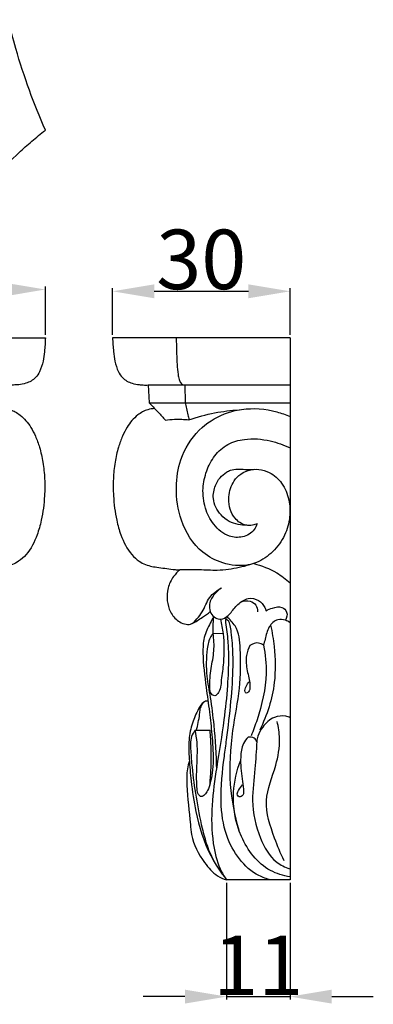
# Model space of a CAD drawing. Units: millimetres. Extents: x 0 to 1100, y 23 to 1023.
# Drawn here: x 202 to 262, y 372 to 538 of the extents above; entities that cross this region are included whole.
import ezdxf

# ---------------------------------------------------------------- set-up
doc = ezdxf.new("R2010")
doc.units = ezdxf.units.MM
doc.layers.add('Default', color=7, linetype='Continuous', true_color=0xffffff)
doc.styles.add('Arial', font='arial.ttf')
doc.dimstyles.new('Dimension Style 01', dxfattribs={"dimtxt": 10, "dimasz": 7, "dimexe": 0.5, "dimexo": 0.5, "dimgap": 0.25, "dimtad": 1, "dimtoh": 1, "dimdec": 0, "dimzin": 1, "dimdsep": 46, "dimtxsty": 'Arial', "dimcen": 0.5, "dimazin": 0, "dimtfac": 1, "dimtdec": 4, "dimtix": 1, "dimtmove": 1, "dimatfit": 3, "dimfxl": 1, "dimtolj": 1, "dimtzin": 1, "dimarcsym": 0})

# ---------------------------------------------------------------- blocks, each defined once
blk = doc.blocks.new('*D48')
at = {"layer": 'Default', "color": 0, "lineweight": -2, "transparency": 16777216}
for p, q in [((96.66, 484.92), (96.66, 493.04)), ((103.66, 492.54), (199.66, 492.54)), ((206.66, 484.92), (206.66, 493.04))]:
    blk.add_line(p, q, dxfattribs=at)
at = {"layer": 'Default', "color": 0, "transparency": 16777216}
for points in [[(103.66, 493.7), (103.66, 491.37), (96.66, 492.54)], [(199.66, 493.7), (199.66, 491.37), (206.66, 492.54)]]:
    blk.add_solid(points, dxfattribs=at)
at = {"layer": 'Defpoints', "color": 0, "transparency": 16777216}
for p in [(206.66, 492.54), (96.66, 484.42), (206.66, 484.42)]:
    blk.add_point(p, dxfattribs=at)
at = {"layer": 'Default', "color": 0, "transparency": 16777216, "insert": (151.66, 497.89), "char_height": 10, "attachment_point": 5, "style": 'Arial'}
blk.add_mtext('\\A1;110', dxfattribs=at)
blk = doc.blocks.new('*D49')
at = {"layer": 'Default', "color": 0, "lineweight": -2, "transparency": 16777216}
for p, q in [((237.13, 392.82), (237.13, 373.19)), ((247.81, 392.82), (247.81, 373.19)), ((230.13, 373.69), (223.13, 373.69)), ((237.13, 373.69), (247.81, 373.69)), ((254.81, 373.69), (261.81, 373.69))]:
    blk.add_line(p, q, dxfattribs=at)
at = {"layer": 'Default', "color": 0, "transparency": 16777216}
for points in [[(230.13, 374.86), (230.13, 372.52), (237.13, 373.69)], [(254.81, 374.86), (254.81, 372.52), (247.81, 373.69)]]:
    blk.add_solid(points, dxfattribs=at)
at = {"layer": 'Defpoints', "color": 0, "transparency": 16777216}
for p in [(237.13, 393.32), (247.81, 393.32), (247.81, 373.69)]:
    blk.add_point(p, dxfattribs=at)
at = {"layer": 'Default', "color": 0, "transparency": 16777216, "insert": (242.47, 378.96), "char_height": 10, "attachment_point": 5, "style": 'Arial'}
blk.add_mtext('\\A1;11', dxfattribs=at)
blk = doc.blocks.new('*D50')
at = {"layer": 'Default', "color": 0, "lineweight": -2, "transparency": 16777216}
for p, q in [((217.96, 484.93), (217.96, 492.74)), ((224.96, 492.24), (240.81, 492.24)), ((247.81, 484.93), (247.81, 492.74))]:
    blk.add_line(p, q, dxfattribs=at)
at = {"layer": 'Default', "color": 0, "transparency": 16777216}
for points in [[(224.96, 493.41), (224.96, 491.07), (217.96, 492.24)], [(240.81, 493.41), (240.81, 491.07), (247.81, 492.24)]]:
    blk.add_solid(points, dxfattribs=at)
at = {"layer": 'Defpoints', "color": 0, "transparency": 16777216}
for p in [(247.81, 492.24), (217.96, 484.43), (247.81, 484.43)]:
    blk.add_point(p, dxfattribs=at)
at = {"layer": 'Default', "color": 0, "transparency": 16777216, "insert": (232.88, 497.6), "char_height": 10, "attachment_point": 5, "style": 'Arial'}
blk.add_mtext('\\A1;30', dxfattribs=at)

msp = doc.modelspace()

# ---------------------------------------------------------------- linework, layer by layer
at = {"layer": 'Default'}
for p, q in [((151.66, 484.42), (206.66, 484.42)), ((247.81, 484.43), (217.96, 484.43)), ((247.81, 484.43), (247.81, 393.32)), ((223.96, 476.49), (224.09, 473.51)), ((223.96, 476.49), (247.81, 476.49)), ((230.14, 476.49), (230.17, 473.51)), ((224.09, 473.51), (247.81, 473.51)), ((236.98, 436.96), (237.13, 437.54)), ((234.88, 434.74), (236.54, 434.77)), ((231.84, 418.45), (234.31, 418.46)), ((247.81, 393.32), (237.13, 393.32))]:
    msp.add_line(p, q, dxfattribs=at)
for points, knots in [([(206.66, 519.34), (205.69, 521.53), (203.88, 526.05), (201.86, 532.27), (200.81, 536.27), (200.43, 537.89)], [39.714172, 39.714172, 39.714172, 39.714172, 44.454928, 49.311831, 52.603885, 52.603885, 52.603885, 52.603885]), ([(195.95, 508.95), (196.73, 509.88), (198.74, 512.17), (201.57, 514.99), (204.38, 517.49), (205.88, 518.72), (206.66, 519.34)], [29.886672, 29.886672, 29.886672, 29.886672, 32.291784, 35.880091, 37.758766, 39.714172, 39.714172, 39.714172, 39.714172]), ([(206.66, 484.42), (206.64, 483.64), (206.54, 482.33), (206.29, 480.41), (205.84, 478.9), (204.94, 477.47), (203.6, 476.77), (202.37, 476.55), (201.46, 476.48), (200.95, 476.48), (200.66, 476.49)], [0, 0, 0, 0, 1.535816, 2.586777, 3.827276, 4.611173, 5.865044, 6.651759, 7.080592, 7.654808, 7.654808, 7.654808, 7.654808]), ([(217.96, 484.43), (217.98, 483.65), (218.08, 482.34), (218.33, 480.42), (218.78, 478.91), (219.68, 477.47), (221.02, 476.78), (222.26, 476.56), (223.16, 476.48), (223.67, 476.48), (223.96, 476.49)], [0, 0, 0, 0, 1.535816, 2.586777, 3.827276, 4.611173, 5.865044, 6.651759, 7.080592, 7.654808, 7.654808, 7.654808, 7.654808]), ([(228.67, 484.43), (228.68, 483.53), (228.71, 482.03), (228.79, 479.98), (228.92, 478.53), (229.12, 477.49), (229.37, 476.9), (229.7, 476.53), (229.99, 476.49), (230.14, 476.49)], [0, 0, 0, 0, 1.770246, 2.964202, 4.059362, 4.643752, 5.043573, 5.303583, 5.585012, 5.585012, 5.585012, 5.585012]), ([(224.09, 473.51), (224.32, 473.29), (224.84, 472.77), (225.76, 471.81), (226.45, 471.05), (226.84, 470.6)], [0, 0, 0, 0, 0.618635, 1.449034, 2.630366, 2.630366, 2.630366, 2.630366]), ([(230.17, 473.51), (230.25, 473.18), (230.41, 472.51), (230.62, 471.55), (230.75, 470.92), (230.81, 470.64)], [0, 0, 0, 0, 0.664314, 1.36684, 1.932839, 1.932839, 1.932839, 1.932839]), ([(199.56, 472.53), (199.95, 472.51), (200.98, 472.35), (202.73, 471.38), (204.08, 469.71), (205.06, 467.81), (205.77, 465.85), (206.31, 463.44), (206.58, 460.7), (206.55, 457.43), (206.15, 454.25), (205.22, 450.88), (203.97, 448.44), (202.34, 446.9), (200.82, 446.08), (198.73, 445.79), (196.95, 445.55), (195.91, 445.41), (195.79, 445.4)], [0, 0, 0, 0, 0.774742, 2.031849, 3.832647, 4.928825, 6.232841, 7.942321, 9.781385, 11.657901, 14.394924, 16.072841, 18.558478, 19.671378, 20.448457, 21.937266, 23.764305, 24.009612, 24.009612, 24.009612, 24.009612]), ([(225.06, 472.53), (224.67, 472.51), (223.64, 472.35), (221.89, 471.39), (220.54, 469.72), (219.56, 467.82), (218.85, 465.86), (218.31, 463.45), (218.04, 460.71), (218.07, 457.43), (218.47, 454.25), (219.4, 450.88), (220.65, 448.44), (222.28, 446.9), (223.81, 446.09), (225.89, 445.79), (227.67, 445.56), (228.72, 445.42), (228.84, 445.4)], [0, 0, 0, 0, 0.774742, 2.031849, 3.832647, 4.928825, 6.232841, 7.942321, 9.781385, 11.657901, 14.394924, 16.072841, 18.558478, 19.671378, 20.448457, 21.937266, 23.764305, 24.009612, 24.009612, 24.009612, 24.009612]), ([(242.27, 453.16), (242.02, 453.05), (241.41, 452.87), (240.01, 452.86), (238.02, 454.23), (237.2, 457.15), (237.89, 459.75), (239.17, 461.39), (240.72, 462.25), (242.58, 462.42), (244.66, 461.78), (246.64, 460.02), (247.74, 457.26), (247.9, 454.19), (247.01, 451.1), (245.06, 448.37), (242.76, 446.79), (239.87, 445.93), (236.56, 446.3), (232.17, 448.6), (229.21, 453.38), (228.46, 458.99), (229.23, 464.4), (232.07, 468.99), (236.06, 471.57), (240.6, 472.75), (244.47, 472.42), (247.08, 471.5), (247.81, 471.19)], [0, 0, 0, 0, 0.526974, 1.264704, 2.673069, 4.922752, 6.777084, 7.789753, 8.958745, 10.163299, 11.371222, 13.170469, 15.174441, 17.07716, 19.142423, 21.40373, 23.552694, 24.500121, 27.324941, 29.828137, 34.069672, 37.755848, 40.851194, 44.692295, 48.000265, 49.963615, 53.861246, 55.411638, 55.411638, 55.411638, 55.411638]), ([(230.81, 470.64), (232.22, 471.13), (235, 471.88), (237.86, 472.24), (239.24, 472.32)], [0, 0, 0, 0, 2.933586, 5.659763, 5.659763, 5.659763, 5.659763]), ([(226.84, 470.6), (227.35, 470.67), (228.67, 470.79), (230, 470.73), (230.81, 470.64)], [0, 0, 0, 0, 1.009088, 2.616308, 2.616308, 2.616308, 2.616308]), ([(242.27, 453.16), (242.16, 452.82), (241.67, 451.78), (239.89, 450.74), (237.16, 450.95), (234.83, 452.9), (233.38, 455.84), (232.99, 459.02), (233.66, 462.05), (235.02, 464.69), (237.24, 466.7), (240.6, 467.62), (244.25, 467.32), (246.75, 466.43), (247.81, 465.92)], [0, 0, 0, 0, 0.697232, 2.233571, 3.692724, 5.847854, 7.863686, 10.067689, 12.025051, 13.915747, 15.842906, 17.739428, 20.612115, 22.924534, 22.924534, 22.924534, 22.924534]), ([(240.56, 452.91), (240.07, 452.91), (239.05, 453.02), (237.49, 453.5), (235.78, 454.84), (234.64, 457.12), (235.1, 459.42), (235.94, 460.93), (236.9, 461.74), (237.91, 462.27), (238.99, 462.39), (240.33, 462.28), (241.26, 462.31), (241.78, 462.32)], [0, 0, 0, 0, 0.979689, 2.012413, 3.172524, 5.188944, 6.63406, 7.628472, 8.565741, 9.05145, 9.860078, 10.666624, 11.69744, 11.69744, 11.69744, 11.69744]), ([(229.31, 445.45), (228.9, 445.11), (228.05, 444.19), (227.14, 442.4), (227.06, 440.29), (227.57, 438.28), (228.73, 436.9), (229.98, 436.29), (231.27, 436.14), (232.18, 437.23), (233.35, 438.63), (234.01, 440.89), (235.55, 441.97), (236.3, 442.38)], [0, 0, 0, 0, 1.044348, 2.417378, 3.835086, 5.124406, 6.43839, 7.163523, 7.806132, 8.720014, 9.665957, 11.45276, 13.111172, 13.111172, 13.111172, 13.111172]), ([(228.84, 445.4), (229.18, 445.45), (229.88, 445.51), (231.12, 445.48), (233.02, 445.49), (235.2, 445.32), (238.05, 445.58), (239.88, 445.96), (241.05, 446.31)], [0, 0, 0, 0, 0.683167, 1.370407, 2.452381, 4.430323, 5.66587, 8.084946, 8.084946, 8.084946, 8.084946]), ([(241.69, 446.48), (243.04, 446.15), (245.25, 445.27), (247.12, 443.87), (247.81, 443.24)], [0, 0, 0, 0, 2.676464, 4.485393, 4.485393, 4.485393, 4.485393]), ([(236.12, 442.27), (235.76, 442.02), (234.96, 441.28), (234.14, 439.92), (234.28, 438.42), (234.94, 437.46), (236, 437), (237.36, 437.5), (238.32, 438.92), (239.5, 440.09), (240.99, 440.8), (242.56, 440.43), (243.48, 439.41), (243.71, 438.74), (243.76, 438.54)], [0, 0, 0, 0, 0.840895, 2.113829, 2.9439, 3.672677, 4.308664, 4.993042, 6.252254, 7.570131, 8.209202, 9.348062, 10.349874, 10.741154, 10.741154, 10.741154, 10.741154]), ([(239.57, 440.03), (240.05, 440.22), (241.03, 440.35), (242.17, 439.56), (242.36, 438.77), (242.35, 438.39)], [0, 0, 0, 0, 0.99394, 1.72639, 2.470244, 2.470244, 2.470244, 2.470244]), ([(243.76, 438.54), (244.11, 438.75), (244.96, 439.06), (246.35, 439.37), (247.51, 438.3), (247.25, 437.35), (247.02, 436.94)], [0, 0, 0, 0, 0.774147, 1.769009, 2.486164, 3.4104, 3.4104, 3.4104, 3.4104]), ([(231.32, 436.4), (231.93, 436.71), (232.99, 437.34), (233.97, 438.07), (234.39, 438.41)], [0, 0, 0, 0, 1.312395, 2.365333, 2.365333, 2.365333, 2.365333]), ([(234.98, 437.55), (234.77, 437.2), (234.16, 436.07), (233.21, 434.09), (233.08, 430.36), (233.61, 426.21), (234.25, 421.64), (234.7, 417.58), (234.93, 414.16), (234.8, 411.45), (234.45, 409.74), (234.04, 408.46), (233.56, 407.66), (232.88, 407.14), (232.25, 407.77), (232.09, 409.36), (232.07, 412.29), (232.36, 415.6), (231.98, 417.78), (231.84, 418.45)], [0, 0, 0, 0, 0.808889, 2.518802, 4.23538, 8.063258, 10.801914, 13.320071, 16.127215, 17.558399, 18.654775, 19.577773, 20.137818, 20.560056, 20.923618, 21.560937, 23.712742, 26.710874, 28.06165, 28.06165, 28.06165, 28.06165]), ([(234.88, 434.74), (234.86, 435.3), (234.87, 436.24), (234.95, 437.18), (234.98, 437.55)], [0, 0, 0, 0, 1.106836, 1.85237, 1.85237, 1.85237, 1.85237]), ([(236.09, 437.14), (236.29, 436.33), (236.75, 433.9), (236.72, 430.46), (236.39, 427.89), (236.22, 426.94)], [0, 0, 0, 0, 1.632044, 4.860503, 6.746578, 6.746578, 6.746578, 6.746578]), ([(244.56, 393.32), (243.87, 393.48), (241.81, 394.19), (239.04, 396.75), (236.71, 401.1), (235.93, 407.1), (236.54, 412.49), (237.3, 418.08), (237.91, 423.14), (238.28, 428.55), (238.2, 432.43), (237.96, 434.71), (237.8, 435.84), (237.64, 436.53), (237.45, 436.88), (237.16, 437.09), (236.97, 436.98), (236.92, 436.79), (236.94, 436.65), (236.97, 436.56)], [0, 0, 0, 0, 1.345097, 4.129562, 7.070747, 10.873855, 15.860955, 17.737811, 22.011877, 25.912366, 28.426397, 29.658257, 30.416476, 30.69878, 31.030709, 31.193727, 31.307831, 31.38101, 31.572711, 31.572711, 31.572711, 31.572711]), ([(239.24, 401.59), (238.51, 404.11), (237.43, 409.73), (237.93, 417.82), (239.48, 425.34), (239.57, 431.17), (239.18, 435.59), (237.69, 437.1), (237.13, 437.54)], [0, 0, 0, 0, 5.169645, 11.162198, 15.883947, 20.222058, 22.818066, 24.185049, 24.185049, 24.185049, 24.185049]), ([(247.81, 436.54), (247.57, 436.72), (246.93, 437.05), (245.48, 437.21), (244.06, 435.78), (243.71, 434.12), (243.43, 433.08), (243.36, 432.74)], [0, 0, 0, 0, 0.569088, 1.377363, 2.587296, 4.019539, 4.70906, 4.70906, 4.70906, 4.70906]), ([(236.97, 436.56), (237.14, 435.53), (237.38, 433.56), (237.5, 430.03), (237.29, 425.61), (236.67, 419.46), (235.52, 412.79), (234.53, 405.89), (234.62, 400.1), (235.59, 395.81), (236.72, 393.91), (237.13, 393.32)], [0, 0, 0, 0, 2.065653, 3.899085, 6.971914, 10.790341, 16.076493, 20.311418, 24.528081, 27.445337, 28.841723, 28.841723, 28.841723, 28.841723]), ([(244.54, 436.14), (244.8, 434.95), (245.29, 431.74), (245.46, 425.69), (243.95, 421), (242.71, 418.5)], [0, 0, 0, 0, 2.41207, 6.385534, 11.858656, 11.858656, 11.858656, 11.858656]), ([(234.88, 434.74), (234.73, 434.58), (234.15, 433.83), (233.69, 431.32), (233.64, 427.86), (234.48, 423.63), (235.12, 418.41), (235.37, 414.36), (235.41, 411.87)], [0, 0, 0, 0, 0.424293, 1.835079, 4.86373, 7.254661, 10.313663, 15.237279, 15.237279, 15.237279, 15.237279]), ([(236.22, 426.94), (236.25, 426.64), (236.21, 425.88), (235.92, 424.99), (235.25, 424.07), (234.34, 424.62), (234.28, 426.38), (234.45, 428.75), (235.13, 431.78), (235, 433.77), (234.88, 434.74)], [0, 0, 0, 0, 0.607476, 1.445445, 1.975952, 2.388109, 3.087948, 5.242529, 7.199071, 9.13596, 9.13596, 9.13596, 9.13596]), ([(241.07, 432.7), (240.8, 432.18), (240.28, 430.79), (240.52, 428.5), (241.07, 426.66), (241.08, 425.39), (240.86, 424.87), (240.43, 424.62), (240.08, 425.14), (240.46, 425.86), (240.73, 426.42), (240.96, 426.68)], [0, 0, 0, 0, 1.149805, 2.86061, 4.419143, 4.940228, 5.322433, 5.516683, 5.716302, 6.295548, 6.96527, 6.96527, 6.96527, 6.96527]), ([(243.36, 432.74), (243.12, 432.92), (242.35, 433.32), (241.48, 432.99), (241.07, 432.7)], [0, 0, 0, 0, 0.591023, 1.555529, 1.555529, 1.555529, 1.555529]), ([(243.36, 432.74), (243.66, 431.19), (244.1, 426.94), (242.84, 421.8), (241.63, 418.4), (241.26, 417.51)], [0, 0, 0, 0, 3.110869, 8.337681, 10.233467, 10.233467, 10.233467, 10.233467]), ([(234, 423.37), (233.87, 423.38), (233.61, 423.36), (232.96, 423), (232.2, 421.69), (231.28, 419.62), (230.68, 416.75), (230.84, 413.47), (231.19, 409.44), (232.02, 403.93), (233.75, 398.15), (236.12, 394.59), (237.13, 393.32)], [0, 0, 0, 0, 0.25822, 0.481769, 1.400358, 3.09997, 4.981077, 7.095382, 9.556293, 12.969409, 18.089018, 21.258137, 21.258137, 21.258137, 21.258137]), ([(232.08, 418.45), (232.18, 418.89), (232.36, 419.79), (232.62, 420.97), (232.65, 422.01), (232.95, 422.68), (233.19, 423.05), (233.29, 423.17)], [0, 0, 0, 0, 0.886129, 1.810301, 2.368221, 2.920118, 3.227548, 3.227548, 3.227548, 3.227548]), ([(247.83, 420.56), (247.6, 420.67), (246.74, 420.98), (244.87, 420.73), (243.24, 419.28), (242.45, 417.73), (242.25, 416.86), (242.21, 416.56)], [0, 0, 0, 0, 0.493317, 1.728282, 3.367146, 4.508154, 5.108218, 5.108218, 5.108218, 5.108218]), ([(246.81, 396.53), (246.19, 397.76), (244.91, 401), (243.04, 406.58), (245.46, 412.01), (246.24, 416.52), (245.86, 419.01), (245.62, 419.95)], [0, 0, 0, 0, 2.694751, 6.932776, 10.965125, 13.943135, 15.866669, 15.866669, 15.866669, 15.866669]), ([(231.84, 418.45), (231.59, 418.13), (230.95, 417.06), (231.11, 414.87), (231.35, 411.51), (231.97, 407.13), (232.81, 402.75), (233.78, 399.05), (234.62, 397.18), (235.11, 396.25)], [0, 0, 0, 0, 0.786498, 2.36458, 4.169227, 7.51217, 11.025281, 12.982371, 15.031492, 15.031492, 15.031492, 15.031492]), ([(234.31, 418.46), (234.4, 417.46), (234.52, 415.2), (234.49, 412.11), (234.34, 410.02), (234.26, 409.19)], [0, 0, 0, 0, 1.977995, 4.463049, 6.106531, 6.106531, 6.106531, 6.106531]), ([(240.74, 417.3), (240.44, 416.98), (239.72, 415.96), (239.38, 413.48), (239.63, 410.9), (239.95, 408.83), (240.07, 407.64), (239.32, 407.09), (238.8, 407.67), (239.23, 408.47), (239.53, 409.02), (239.81, 409.31)], [0, 0, 0, 0, 0.863504, 2.38572, 4.784826, 5.95956, 6.594292, 7.019107, 7.293222, 7.804034, 8.582321, 8.582321, 8.582321, 8.582321]), ([(242.21, 416.56), (242.12, 416.77), (241.76, 417.28), (241.09, 417.35), (240.74, 417.3)], [0, 0, 0, 0, 0.452148, 1.128923, 1.128923, 1.128923, 1.128923]), ([(242.21, 416.56), (242.11, 415.03), (241.96, 411.74), (241.17, 406.28), (242.35, 400.8), (244.69, 396.56), (246.97, 395.44), (247.75, 395.17)], [0, 0, 0, 0, 3.024122, 6.517327, 10.783289, 13.944758, 15.521747, 15.521747, 15.521747, 15.521747]), ([(230.88, 413.31), (230.74, 412.88), (230.41, 411.54), (230.41, 407.93), (230.94, 404.27), (231.25, 399.76), (232.91, 396.72), (235.11, 394.13), (236.61, 393.49), (237.13, 393.32)], [0, 0, 0, 0, 0.889861, 2.709419, 7.056267, 8.200428, 11.601828, 13.616222, 14.670068, 14.670068, 14.670068, 14.670068]), ([(247.81, 393.81), (246.66, 394), (243.02, 395.1), (239.02, 400.5), (237.84, 407.36), (238.83, 411.66), (239.5, 413.34)], [0, 0, 0, 0, 2.224875, 7.103284, 12.081255, 15.630446, 15.630446, 15.630446, 15.630446])]:
    msp.add_open_spline(points, degree=3, knots=knots, dxfattribs=at)

# ---------------------------------------------------------------- dimensions: what is measured, and where the dimension line sits
for base, p1, p2, picture, middle in [((206.66, 492.54), (96.66, 484.42), (206.66, 484.42), '*D48', (151.66, 497.89)), ((247.81, 492.24), (217.96, 484.43), (247.81, 484.43), '*D50', (232.88, 497.6)), ((247.81, 373.69), (237.13, 393.32), (247.81, 393.32), '*D49', (242.47, 378.96))]:
    dim = msp.add_linear_dim(base=base, p1=p1, p2=p2, dimstyle='Dimension Style 01', dxfattribs=at)
    dim.commit()
    dim.dimension.update_dxf_attribs({"geometry": picture, "text_midpoint": middle})

doc.saveas('drawing.dxf')
